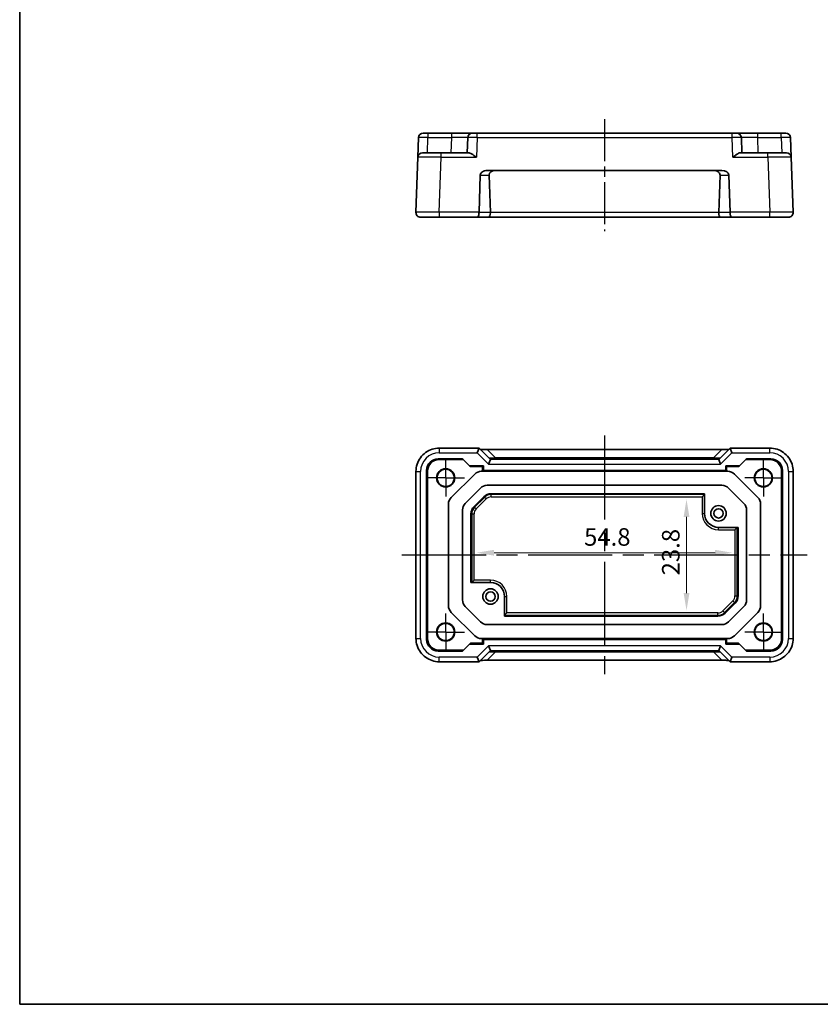
# Model space of a CAD drawing. Units: millimetres. Extents: x 22 to 2789, y 12 to 574.
# Drawn here: x 2202 to 2374, y 12 to 223 of the extents above; entities that cross this region are included whole.
import ezdxf

# ---------------------------------------------------------------- set-up
doc = ezdxf.new("R2010")
doc.units = ezdxf.units.MM
doc.header["$LTSCALE"] = 1.5
doc.linetypes.add('AM_ISO08W050', pattern=[18, 12, -1.5, 3, -1.5])
doc.linetypes.add('AM_ISO08W050x2', pattern=[9, 6, -0.75, 1.5, -0.75])
doc.layers.get('Defpoints').update_dxf_attribs({"lineweight": 25})
for name, color, linetype, lineweight in [('AM_7', 4, 'AM_ISO08W050', 25), ('Border (ISO)', 7, 'Continuous', 35), ('Dimension (ISO)', 7, 'Continuous', 18), ('Dimension (ISO) @ 1', 7, 'Continuous', 18), ('Visible (ISO)', 7, 'Continuous', 35), ('Visible Narrow (ISO)', 7, 'Continuous', 25)]:
    doc.layers.add(name, color=color, linetype=linetype, lineweight=lineweight)
doc.styles.add('Note Text (TK)', font='MS PGothic.ttf')
doc.dimstyles.new('Default - Method 1b (TK)', dxfattribs={"dimscale": 1.5, "dimtxt": 2.5, "dimasz": 2.5, "dimexe": 1, "dimexo": 1.5, "dimgap": 1, "dimtad": 1, "dimtoh": 1, "dimrnd": 1e-08, "dimdsep": 46, "dimtxsty": 'Note Text (TK)', "dimcen": 0.09, "dimdle": 5, "dimclrd": 100, "dimclre": 100, "dimclrt": 7, "dimadec": 1, "dimazin": 1, "dimtfac": 1, "dimtmove": 0, "dimatfit": 3, "dimfxl": 1, "dimtolj": 1, "dimlwd": -1, "dimlwe": -1, "dimarcsym": 0})

# ---------------------------------------------------------------- blocks, each defined once
blk = doc.blocks.new('図面枠 tk図枠')
at = {"layer": 'Border (ISO)'}
for p, q in [((14.5, 289), (14.5, 8)), ((14.5, 8), (405.5, 8))]:
    blk.add_line(p, q, dxfattribs=at)
blk = doc.blocks.new('*D60')
at = {"layer": 'Defpoints', "color": 0}
for p in [(2344.96, 120.08), (2344.96, 96.28), (2344.96, 96.28)]:
    blk.add_point(p, dxfattribs=at)
at = {"layer": 'Dimension (ISO)', "color": 100}
blk.add_line((2344.96, 116.33), (2344.96, 100.03), dxfattribs=at)
for points in [[(2344.34, 116.33), (2345.59, 116.33), (2344.96, 120.08)], [(2344.34, 100.03), (2345.59, 100.03), (2344.96, 96.28)]]:
    blk.add_solid(points, dxfattribs=at)
at = {"layer": 'Dimension (ISO)', "color": 7, "insert": (2341.59, 103.81), "char_height": 3.75, "attachment_point": 4, "rotation": 90, "style": 'Note Text (TK)'}
blk.add_mtext('\\A1;23.8', dxfattribs=at)
blk = doc.blocks.new('*D61')
at = {"layer": 'Defpoints', "color": 0}
for p in [(2300.02, 108.65), (2354.82, 108.65), (2354.82, 108.65)]:
    blk.add_point(p, dxfattribs=at)
at = {"layer": 'Dimension (ISO)', "color": 100}
blk.add_line((2303.77, 108.65), (2351.07, 108.65), dxfattribs=at)
for points in [[(2303.77, 109.28), (2303.77, 108.03), (2300.02, 108.65)], [(2351.07, 109.28), (2351.07, 108.03), (2354.82, 108.65)]]:
    blk.add_solid(points, dxfattribs=at)
at = {"layer": 'Dimension (ISO)', "color": 7, "insert": (2323.04, 112.03), "char_height": 3.75, "attachment_point": 4, "style": 'Note Text (TK)'}
blk.add_mtext('\\A1;54.8', dxfattribs=at)

msp = doc.modelspace()

# ---------------------------------------------------------------- linework, layer by layer
at = {"layer": 'AM_7', "linetype": 'AM_ISO08W050x2'}
msp.add_line((2327.4168, 201.4824), (2327.4168, 177.4824), dxfattribs=at)
at = {"layer": 'AM_7'}
for p, q in [((2327.4168, 133.7357), (2327.4168, 82.6341)), ((2284.0523, 108.1849), (2370.7813, 108.1849))]:
    msp.add_line(p, q, dxfattribs=at)
at = {"layer": 'AM_7', "linetype": 'AM_ISO08W050x2', "ltscale": 0.5}
for p, q in [((2293.4168, 124.6849), (2293.4168, 128.6849)), ((2361.4168, 124.6849), (2361.4168, 128.6849)), ((2293.4168, 124.6849), (2289.4168, 124.6849)), ((2293.4168, 124.6849), (2297.4168, 124.6849)), ((2293.4168, 124.6849), (2293.4168, 120.6849)), ((2361.4168, 124.6849), (2357.4168, 124.6849)), ((2361.4168, 124.6849), (2365.4168, 124.6849)), ((2361.4168, 124.6849), (2361.4168, 120.6849)), ((2293.4168, 91.6849), (2293.4168, 95.6849)), ((2361.4168, 91.6849), (2361.4168, 95.6849)), ((2293.4168, 91.6849), (2289.4168, 91.6849)), ((2293.4168, 91.6849), (2297.4168, 91.6849)), ((2293.4168, 91.6849), (2293.4168, 87.6849)), ((2361.4168, 91.6849), (2357.4168, 91.6849)), ((2361.4168, 91.6849), (2365.4168, 91.6849)), ((2361.4168, 91.6849), (2361.4168, 87.6849))]:
    msp.add_line(p, q, dxfattribs=at)
at = {"layer": 'Visible (ISO)'}
for p, q in [((2288.6111, 198.4824), (2289.6105, 198.4824)), ((2294.6319, 198.4824), (2289.6105, 198.4824)), ((2299.1292, 198.4824), (2294.6319, 198.4824)), ((2299.1292, 198.4824), (2300.1285, 198.4824)), ((2354.7051, 198.4824), (2300.1285, 198.4824)), ((2354.7051, 198.4824), (2355.7044, 198.4824)), ((2360.2017, 198.4824), (2355.7044, 198.4824)), ((2365.2231, 198.4824), (2360.2017, 198.4824)), ((2365.2231, 198.4824), (2366.2225, 198.4824)), ((2287.465, 193.3173), (2287.6117, 197.5173)), ((2298.1298, 197.5173), (2298.0168, 194.2824)), ((2356.8168, 194.2824), (2356.7038, 197.5173)), ((2367.2219, 197.5173), (2367.3686, 193.3173)), ((2288.4644, 194.2824), (2292.462, 194.2824)), ((2298.3043, 194.2824), (2292.462, 194.2824)), ((2362.3716, 194.2824), (2356.5293, 194.2824)), ((2362.3716, 194.2824), (2366.3692, 194.2824)), ((2287.465, 193.3173), (2287.0529, 181.5173)), ((2367.7807, 181.5173), (2367.3686, 193.3173)), ((2302.2802, 190.4824), (2352.5534, 190.4824)), ((2300.5529, 181.5173), (2300.8311, 189.4824)), ((2302.9819, 181.4824), (2302.7025, 189.4824)), ((2351.8517, 181.4824), (2352.1311, 189.4824)), ((2354.0025, 189.4824), (2354.2807, 181.5173)), ((2292.0499, 180.4824), (2288.0523, 180.4824)), ((2292.0499, 180.4824), (2300.1381, 180.4824)), ((2300.1381, 180.4824), (2302.5683, 180.4824)), ((2302.5683, 180.4824), (2352.2653, 180.4824)), ((2352.2653, 180.4824), (2354.6955, 180.4824)), ((2354.6955, 180.4824), (2362.7837, 180.4824)), ((2366.7813, 180.4824), (2362.7837, 180.4824)), ((2300.5523, 131.0494), (2292.0499, 131.0494)), ((2300.5523, 131.0494), (2300.1381, 130.0494)), ((2302.9819, 128.6198), (2300.5523, 131.0494)), ((2302.2802, 130.7357), (2352.5534, 130.7357)), ((2354.2813, 131.0494), (2351.8517, 128.6198)), ((2354.6955, 130.0494), (2354.2813, 131.0494)), ((2362.7837, 131.0494), (2354.2813, 131.0494)), ((2291.8419, 128.7595), (2297.0423, 128.7595)), ((2297.2168, 128.5849), (2292.0164, 128.5849)), ((2297.0423, 128.7595), (2298.5423, 127.2595)), ((2302.5683, 127.6192), (2302.9822, 128.6186)), ((2304.0818, 128.9341), (2350.7518, 128.9341)), ((2351.8514, 128.6186), (2352.2653, 127.6192)), ((2356.2914, 127.2595), (2357.7914, 128.7595)), ((2362.8172, 128.5849), (2357.6168, 128.5849)), ((2357.7914, 128.7595), (2362.9917, 128.7595)), ((2298.5423, 127.2595), (2301.4914, 127.2595)), ((2298.5423, 127.2595), (2298.7168, 127.0849)), ((2301.3168, 127.0849), (2298.7168, 127.0849)), ((2301.4914, 127.2595), (2301.3168, 127.0849)), ((2301.3168, 126.0849), (2301.3168, 127.0849)), ((2301.4914, 127.2595), (2301.4914, 126.2595)), ((2353.3423, 126.2595), (2353.3423, 127.2595)), ((2353.3423, 127.2595), (2356.2914, 127.2595)), ((2353.3423, 127.2595), (2353.5168, 127.0849)), ((2356.1168, 127.0849), (2353.5168, 127.0849)), ((2353.5168, 127.0849), (2353.5168, 126.0849)), ((2356.2914, 127.2595), (2356.1168, 127.0849)), ((2287.0523, 126.0518), (2287.0523, 90.318)), ((2289.3423, 90.11), (2289.3423, 126.2598)), ((2289.5168, 126.0853), (2289.5168, 90.2845)), ((2294.6026, 120.4707), (2299.631, 125.4991)), ((2301.0452, 126.0849), (2301.3168, 126.0849)), ((2301.4914, 126.2595), (2301.3168, 126.0849)), ((2353.5168, 126.0849), (2301.3168, 126.0849)), ((2301.4914, 126.2595), (2353.3423, 126.2595)), ((2353.3423, 126.2595), (2353.5168, 126.0849)), ((2353.5168, 126.0849), (2353.7884, 126.0849)), ((2355.2026, 125.4991), (2360.231, 120.4707)), ((2365.3168, 90.2845), (2365.3168, 126.0853)), ((2365.4914, 126.2598), (2365.4914, 90.11)), ((2367.7813, 90.318), (2367.7813, 126.0518)), ((2300.8737, 122.4991), (2297.6026, 119.2281)), ((2352.5457, 123.0849), (2302.2879, 123.0849)), ((2357.231, 119.2281), (2353.9599, 122.4991)), ((2299.4668, 118.5065), (2301.5952, 120.6349)), ((2303.1452, 121.277), (2348.8168, 121.277)), ((2348.3168, 120.6021), (2348.8165, 121.1018)), ((2348.8168, 117.0849), (2348.8168, 121.277)), ((2294.0168, 97.3133), (2294.0168, 119.0565)), ((2360.8168, 119.0565), (2360.8168, 97.3133)), ((2297.0168, 117.8138), (2297.0168, 98.556)), ((2298.8247, 102.2849), (2298.8247, 116.9565)), ((2357.8168, 98.556), (2357.8168, 117.8138)), ((2356.0089, 114.0849), (2351.8168, 114.0849)), ((2355.334, 113.5849), (2355.8337, 114.0846)), ((2356.0089, 114.0849), (2356.0089, 99.4133)), ((2298.8247, 102.2849), (2303.0168, 102.2849)), ((2299.4996, 102.7849), (2299, 102.2852)), ((2306.0168, 99.2849), (2306.0168, 95.0929)), ((2297.6026, 97.1418), (2300.8737, 93.8707)), ((2355.3668, 97.8633), (2353.2384, 95.7349)), ((2353.9599, 93.8707), (2357.231, 97.1418)), ((2299.631, 90.8707), (2294.6026, 95.8991)), ((2351.6884, 95.0929), (2306.0168, 95.0929)), ((2306.5168, 95.7678), (2306.0171, 95.2681)), ((2360.231, 95.8991), (2355.2026, 90.8707)), ((2302.2879, 93.2849), (2352.5457, 93.2849)), ((2298.5423, 89.1104), (2297.0423, 87.6104)), ((2298.5423, 89.1104), (2298.7168, 89.2849)), ((2301.4914, 89.1104), (2298.5423, 89.1104)), ((2298.7168, 89.2849), (2301.3168, 89.2849)), ((2301.3168, 90.2849), (2301.0452, 90.2849)), ((2301.3168, 90.2849), (2353.5168, 90.2849)), ((2301.3168, 89.2849), (2301.3168, 90.2849)), ((2301.4914, 90.1104), (2301.3168, 90.2849)), ((2301.4914, 89.1104), (2301.3168, 89.2849)), ((2353.3423, 90.1104), (2301.4914, 90.1104)), ((2301.4914, 90.1104), (2301.4914, 89.1104)), ((2302.9822, 87.7512), (2302.5683, 88.7506)), ((2351.8514, 87.7512), (2352.2653, 88.7506)), ((2353.3423, 90.1104), (2353.5168, 90.2849)), ((2353.3423, 89.1104), (2353.3423, 90.1104)), ((2353.3423, 89.1104), (2353.5168, 89.2849)), ((2356.2914, 89.1104), (2353.3423, 89.1104)), ((2353.7884, 90.2849), (2353.5168, 90.2849)), ((2353.5168, 90.2849), (2353.5168, 89.2849)), ((2353.5168, 89.2849), (2356.1168, 89.2849)), ((2356.2914, 89.1104), (2356.1168, 89.2849)), ((2357.7914, 87.6104), (2356.2914, 89.1104)), ((2297.0423, 87.6104), (2291.8419, 87.6104)), ((2292.0164, 87.7849), (2297.2168, 87.7849)), ((2300.5523, 85.3204), (2302.9819, 87.75)), ((2350.7518, 87.4357), (2304.0818, 87.4357)), ((2351.8517, 87.75), (2354.2813, 85.3204)), ((2357.6168, 87.7849), (2362.8172, 87.7849)), ((2362.9917, 87.6104), (2357.7914, 87.6104)), ((2292.0499, 85.3204), (2300.5523, 85.3204)), ((2300.1381, 86.3204), (2300.5523, 85.3204)), ((2352.5534, 85.6341), (2302.2802, 85.6341)), ((2354.2813, 85.3204), (2354.6955, 86.3204)), ((2354.2813, 85.3204), (2362.7837, 85.3204))]:
    msp.add_line(p, q, dxfattribs=at)
for centre, radius in [((2293.4168, 124.6849), 1.9495), ((2293.4168, 124.6849), 1.85), ((2361.4168, 124.6849), 1.9495), ((2361.4168, 124.6849), 1.85), ((2351.8168, 117.0849), 1.65), ((2351.8168, 117.0849), 1), ((2303.0168, 99.2849), 1.65), ((2303.0168, 99.2849), 1), ((2293.4168, 91.6849), 1.9495), ((2293.4168, 91.6849), 1.85), ((2361.4168, 91.6849), 1.9495), ((2361.4168, 91.6849), 1.85)]:
    msp.add_circle(centre, radius, dxfattribs=at)
for centre, radius, start, end in [((2288.6111, 197.4824), 1, 90, 178), ((2299.1292, 197.4824), 1, 90, 178), ((2355.7044, 197.4824), 1, 2, 90), ((2366.2225, 197.4824), 1, 2, 90), ((2288.4644, 193.2824), 1, 90, 178), ((2366.3692, 193.2824), 1, 2, 90), ((2288.0523, 181.4824), 1, 178, 270), ((2301.5523, 181.4824), 1, 178, 180), ((2353.2813, 181.4824), 1, 0, 2), ((2366.7813, 181.4824), 1, 270, 2), ((2301.0452, 124.0849), 2, 90, 135), ((2353.7884, 124.0849), 2, 45, 90), ((2302.2879, 121.0849), 2, 90, 135), ((2352.5457, 121.0849), 2, 45, 90), ((2296.0168, 119.0565), 2, 135, 180), ((2303.1452, 119.0849), 2.1921, 90, 135), ((2358.8168, 119.0565), 2, 0, 45), ((2299.0168, 117.8138), 2, 135, 180), ((2301.0168, 116.9565), 2.1921, 135, 180), ((2355.8168, 117.8138), 2, 0, 45), ((2351.8168, 117.0849), 3, 180, 270), ((2303.0168, 99.2849), 3, 0, 90), ((2353.8168, 99.4133), 2.1921, 315, 0), ((2296.0168, 97.3133), 2, 180, 225), ((2299.0168, 98.556), 2, 180, 225), ((2355.8168, 98.556), 2, 315, 0), ((2358.8168, 97.3133), 2, 315, 0), ((2351.6884, 97.2849), 2.1921, 270, 315), ((2302.2879, 95.2849), 2, 225, 270), ((2352.5457, 95.2849), 2, 270, 315), ((2301.0452, 92.2849), 2, 225, 270), ((2353.7884, 92.2849), 2, 270, 315)]:
    msp.add_arc(centre, radius, start, end, dxfattribs=at)
for centre, major_axis, ratio, start_param, end_param in [((2302.2453, 189.4824), (-1.4142, -0.0493), 0.70624659, 4.6631035, 6.23389983), ((2304.1167, 189.4824), (-1.4142, 0.0493), 0.70624659, 4.76167446, 6.33247078), ((2350.7169, 189.4824), (1.4142, 0.0493), 0.70624659, 6.23389983, 7.80469616), ((2352.5883, 189.4824), (1.4142, -0.0493), 0.70624659, 0.04928548, 1.6200818), ((2300.1381, 181.4824), (0, 1), 0.41421356, 3.14159265, 4.71238898), ((2302.5683, 181.4824), (0, -1), 0.41421356, 0, 1.53588974), ((2301.5677, 181.4824), (1.4142, -0.0493), 0.70624659, 0.01437889, 0.04928548), ((2353.2659, 181.4824), (-1.4142, -0.0493), 0.70624659, 6.23389983, 6.26880642), ((2352.2653, 181.4824), (0, -1), 0.41421356, 4.74729557, 6.28318531), ((2354.6955, 181.4824), (0, 1), 0.41421356, 1.57079633, 3.14159265), ((2302.2453, 130.7706), (-1.4146, 0.0009), 0.02467766, 0.02470274, 1.59549907), ((2352.5883, 130.7706), (1.4146, 0.0009), 0.02467766, 4.68768624, 6.25848256), ((2291.8426, 126.2591), (-1.7683, 1.7683), 0.99969546, 5.49793944, 7.06843118), ((2292.0172, 126.0845), (-1.7683, 1.7683), 0.99969546, 5.49793944, 7.06843118), ((2304.1167, 128.8992), (-1.4146, 0.0009), 0.02467766, 4.73709172, 6.30788805), ((2301.5677, 128.6198), (1.4146, -0.0009), 0.02467766, 6.27298146, 6.30788805), ((2350.7169, 128.8992), (1.4146, 0.0009), 0.02467766, 6.25848256, 7.82927889), ((2353.2659, 128.6198), (-1.4146, -0.0009), 0.02467766, 6.25848256, 6.29338915), ((2362.8164, 126.0845), (1.7683, 1.7683), 0.99969546, 5.49793944, 7.06843118), ((2362.991, 126.2591), (1.7683, 1.7683), 0.99969546, 5.49793944, 7.06843118), ((2348.3168, 121.1024), (0.5, 0), 0.03492077, 6.24827872, 6.28318531), ((2355.8343, 113.5849), (0, -0.5), 0.03492077, 3.14159265, 3.17649924), ((2298.9993, 102.7849), (0, 0.5), 0.03492077, 3.14159265, 3.17649924), ((2306.5168, 95.2675), (-0.5, 0), 0.03492077, 6.24827872, 6.28318531), ((2291.8426, 90.1107), (-1.7683, -1.7683), 0.99969546, 5.49793944, 7.06843118), ((2292.0172, 90.2853), (-1.7683, -1.7683), 0.99969546, 5.49793944, 7.06843118), ((2362.8164, 90.2853), (1.7683, -1.7683), 0.99969546, 5.49793944, 7.06843118), ((2362.991, 90.1107), (1.7683, -1.7683), 0.99969546, 5.49793944, 7.06843118), ((2304.1167, 87.4706), (-1.4146, -0.0009), 0.02467766, 6.25848256, 7.82927889), ((2301.5677, 87.75), (1.4146, 0.0009), 0.02467766, 6.25848256, 6.29338915), ((2350.7169, 87.4706), (1.4146, -0.0009), 0.02467766, 4.73709172, 6.30788805), ((2353.2659, 87.75), (-1.4146, 0.0009), 0.02467766, 6.27298146, 6.30788805), ((2302.2453, 85.5992), (-1.4146, -0.0009), 0.02467766, 4.68768624, 6.25848256), ((2352.5883, 85.5992), (1.4146, -0.0009), 0.02467766, 0.02470274, 1.59549907)]:
    msp.add_ellipse(centre, major_axis=major_axis, ratio=ratio, start_param=start_param, end_param=end_param, dxfattribs=at)
for points, knots in [([(2298.3043, 194.2824), (2298.384, 194.2822), (2298.482, 194.2555), (2298.7088, 194.1602), (2298.8393, 194.0886), (2299.2683, 193.8308), (2299.6534, 193.5552), (2299.9819, 193.3173)], [0.541197787, 0.541197787, 0.541197787, 0.541197787, 0.586986389, 0.586986389, 0.636811726, 0.636811726, 0.758520415, 0.758520415, 0.758520415, 0.758520415]), ([(2354.8517, 193.3173), (2355.0293, 193.4459), (2355.2226, 193.5851), (2355.5997, 193.8448), (2355.7835, 193.965), (2356.0557, 194.122), (2356.1712, 194.1821), (2356.3715, 194.2608), (2356.4581, 194.2822), (2356.5293, 194.2824)], [0, 0, 0, 0, 0.065804439, 0.065804439, 0.131608877, 0.131608877, 0.176450971, 0.176450971, 0.217261158, 0.217261158, 0.217261158, 0.217261158]), ([(2287.0523, 126.0518), (2287.0523, 126.5753), (2287.1352, 127.0986), (2287.4585, 128.0942), (2287.699, 128.5662), (2288.3141, 129.413), (2288.6887, 129.7876), (2289.5355, 130.4028), (2290.0076, 130.6432), (2291.0031, 130.9666), (2291.5264, 131.0494), (2292.0499, 131.0494)], [-0.78478918, -0.78478918, -0.78478918, -0.78478918, -0.47087351, -0.47087351, -0.15695784, -0.15695784, 0.15695784, 0.15695784, 0.47087351, 0.47087351, 0.78478918, 0.78478918, 0.78478918, 0.78478918]), ([(2362.7837, 131.0494), (2363.3072, 131.0494), (2363.8305, 130.9666), (2364.826, 130.6432), (2365.2981, 130.4028), (2366.1449, 129.7876), (2366.5195, 129.413), (2367.1347, 128.5662), (2367.3751, 128.0942), (2367.6984, 127.0986), (2367.7813, 126.5753), (2367.7813, 126.0518)], [-0.78478918, -0.78478918, -0.78478918, -0.78478918, -0.47087351, -0.47087351, -0.15695784, -0.15695784, 0.15695784, 0.15695784, 0.47087351, 0.47087351, 0.78478918, 0.78478918, 0.78478918, 0.78478918]), ([(2292.0499, 85.3204), (2291.5264, 85.3204), (2291.0031, 85.4033), (2290.0076, 85.7266), (2289.5355, 85.9671), (2288.6887, 86.5822), (2288.3141, 86.9568), (2287.699, 87.8036), (2287.4585, 88.2757), (2287.1352, 89.2712), (2287.0523, 89.7946), (2287.0523, 90.318)], [-0.78478918, -0.78478918, -0.78478918, -0.78478918, -0.47087351, -0.47087351, -0.15695784, -0.15695784, 0.15695784, 0.15695784, 0.47087351, 0.47087351, 0.78478918, 0.78478918, 0.78478918, 0.78478918]), ([(2367.7813, 90.318), (2367.7813, 89.7946), (2367.6984, 89.2712), (2367.3751, 88.2757), (2367.1347, 87.8036), (2366.5195, 86.9568), (2366.1449, 86.5822), (2365.2981, 85.9671), (2364.826, 85.7266), (2363.8305, 85.4033), (2363.3072, 85.3204), (2362.7837, 85.3204)], [-0.78478918, -0.78478918, -0.78478918, -0.78478918, -0.47087351, -0.47087351, -0.15695784, -0.15695784, 0.15695784, 0.15695784, 0.47087351, 0.47087351, 0.78478918, 0.78478918, 0.78478918, 0.78478918])]:
    msp.add_open_spline(points, degree=3, knots=knots, dxfattribs=at)
at = {"layer": 'Visible Narrow (ISO)'}
for p, q in [((2289.6105, 198.4824), (2289.6105, 197.5173)), ((2294.6319, 198.4824), (2294.6319, 197.5173)), ((2300.1285, 197.5173), (2300.1285, 198.4824)), ((2354.7051, 197.5173), (2354.7051, 198.4824)), ((2360.2017, 197.5173), (2360.2017, 198.4824)), ((2365.2231, 197.5173), (2365.2231, 198.4824)), ((2289.4975, 194.2824), (2289.6105, 197.5173)), ((2289.6105, 197.5173), (2294.6319, 197.5173)), ((2294.6319, 197.5173), (2294.5189, 194.2824)), ((2300.1285, 197.5173), (2299.9819, 193.3173)), ((2300.1285, 197.5173), (2354.7051, 197.5173)), ((2354.8517, 193.3173), (2354.7051, 197.5173)), ((2360.3147, 194.2824), (2360.2017, 197.5173)), ((2360.2017, 197.5173), (2365.2231, 197.5173)), ((2365.2231, 197.5173), (2365.3361, 194.2824)), ((2292.462, 193.3173), (2292.462, 194.2824)), ((2362.3716, 193.3173), (2362.3716, 194.2824)), ((2292.0499, 181.5173), (2292.462, 193.3173)), ((2292.462, 193.3173), (2299.9819, 193.3173)), ((2354.8517, 193.3173), (2362.3716, 193.3173)), ((2362.3716, 193.3173), (2362.7837, 181.5173)), ((2300.8311, 189.4824), (2302.7025, 189.4824)), ((2352.1311, 189.4824), (2354.0025, 189.4824)), ((2292.0499, 181.5173), (2292.0499, 180.4824)), ((2300.5529, 181.5173), (2292.0499, 181.5173)), ((2302.9819, 181.4824), (2300.5523, 181.4824)), ((2351.8514, 181.4475), (2302.9822, 181.4475)), ((2354.2813, 181.4824), (2351.8517, 181.4824)), ((2362.7837, 181.5173), (2354.2807, 181.5173)), ((2362.7837, 180.4824), (2362.7837, 181.5173)), ((2292.0499, 131.0494), (2292.0499, 130.0494)), ((2304.0818, 128.9341), (2302.2802, 130.7357)), ((2352.5534, 130.7357), (2350.7518, 128.9341)), ((2362.7837, 130.0494), (2362.7837, 131.0494)), ((2292.0164, 128.5849), (2291.8419, 128.7595)), ((2292.0499, 130.0494), (2300.1381, 130.0494)), ((2300.1381, 130.0494), (2302.5683, 127.6192)), ((2351.8514, 128.6186), (2302.9822, 128.6186)), ((2352.2653, 127.6192), (2354.6955, 130.0494)), ((2354.6955, 130.0494), (2362.7837, 130.0494)), ((2362.9917, 128.7595), (2362.8172, 128.5849)), ((2302.5683, 127.6192), (2352.2653, 127.6192)), ((2287.0523, 126.0518), (2288.0523, 126.0518)), ((2288.0523, 90.318), (2288.0523, 126.0518)), ((2289.3423, 126.2598), (2289.5168, 126.0853)), ((2365.3168, 126.0853), (2365.4914, 126.2598)), ((2366.7813, 126.0518), (2367.7813, 126.0518)), ((2366.7813, 126.0518), (2366.7813, 90.318)), ((2301.7191, 120.511), (2299.5907, 118.3826)), ((2299.944, 118.0293), (2302.0724, 120.1577)), ((2301.5952, 120.6349), (2301.7191, 120.511)), ((2302.0724, 120.1577), (2301.7191, 120.511)), ((2303.1452, 121.277), (2303.1452, 121.1018)), ((2303.1452, 120.6021), (2303.1452, 121.1018)), ((2348.8165, 121.1018), (2303.1452, 121.1018)), ((2303.1452, 120.6021), (2348.3168, 120.6021)), ((2348.3168, 120.6021), (2348.3168, 117.0849)), ((2299.4668, 118.5065), (2299.5907, 118.3826)), ((2299.5907, 118.3826), (2299.944, 118.0293)), ((2298.8247, 116.9565), (2299, 116.9565)), ((2299, 116.9565), (2299.4996, 116.9565)), ((2299, 116.9565), (2299, 102.2852)), ((2299.4996, 102.7849), (2299.4996, 116.9565)), ((2348.3168, 117.0849), (2348.8168, 117.0849)), ((2351.8168, 113.5849), (2351.8168, 114.0849)), ((2355.8337, 99.4133), (2355.8337, 114.0846)), ((2351.8168, 113.5849), (2355.334, 113.5849)), ((2355.334, 113.5849), (2355.334, 99.4133)), ((2303.0168, 102.7849), (2299.4996, 102.7849)), ((2303.0168, 102.2849), (2303.0168, 102.7849)), ((2306.0168, 99.2849), (2306.5168, 99.2849)), ((2306.5168, 95.7678), (2306.5168, 99.2849)), ((2355.334, 99.4133), (2355.8337, 99.4133)), ((2356.0089, 99.4133), (2355.8337, 99.4133)), ((2354.8896, 98.3406), (2352.7612, 96.2121)), ((2353.1145, 95.8588), (2355.2429, 97.9872)), ((2354.8896, 98.3406), (2355.2429, 97.9872)), ((2355.3668, 97.8633), (2355.2429, 97.9872)), ((2306.0171, 95.2681), (2351.6884, 95.2681)), ((2351.6884, 95.7678), (2306.5168, 95.7678)), ((2351.6884, 95.2681), (2351.6884, 95.7678)), ((2351.6884, 95.0929), (2351.6884, 95.2681)), ((2353.1145, 95.8588), (2352.7612, 96.2121)), ((2353.2384, 95.7349), (2353.1145, 95.8588)), ((2287.0523, 90.318), (2288.0523, 90.318)), ((2289.5168, 90.2845), (2289.3423, 90.11)), ((2302.5683, 88.7506), (2300.1381, 86.3204)), ((2352.2653, 88.7506), (2302.5683, 88.7506)), ((2354.6955, 86.3204), (2352.2653, 88.7506)), ((2365.4914, 90.11), (2365.3168, 90.2845)), ((2366.7813, 90.318), (2367.7813, 90.318)), ((2291.8419, 87.6104), (2292.0164, 87.7849)), ((2302.2802, 85.6341), (2304.0818, 87.4357)), ((2302.9822, 87.7512), (2351.8514, 87.7512)), ((2350.7518, 87.4357), (2352.5534, 85.6341)), ((2362.8172, 87.7849), (2362.9917, 87.6104)), ((2292.0499, 85.3204), (2292.0499, 86.3204)), ((2300.1381, 86.3204), (2292.0499, 86.3204)), ((2362.7837, 86.3204), (2354.6955, 86.3204)), ((2362.7837, 86.3204), (2362.7837, 85.3204))]:
    msp.add_line(p, q, dxfattribs=at)
for centre, radius, start, end in [((2303.1452, 119.0849), 2.0169, 90, 135), ((2303.1452, 119.0849), 1.5172, 90, 135), ((2301.0168, 116.9565), 2.0169, 135, 180), ((2301.0168, 116.9565), 1.5172, 135, 180), ((2351.8168, 117.0849), 3.5, 180, 270), ((2303.0168, 99.2849), 3.5, 0, 90), ((2353.8168, 99.4133), 1.5172, 315, 0), ((2353.8168, 99.4133), 2.0169, 315, 0), ((2351.6884, 97.2849), 1.5172, 270, 315), ((2351.6884, 97.2849), 2.0169, 270, 315)]:
    msp.add_arc(centre, radius, start, end, dxfattribs=at)
for centre, major_axis, ratio, start_param, end_param in [((2289.6117, 197.4824), (2, -0.0349), 0.01743381, 1.57170981, 3.14128816), ((2294.6264, 197.4824), (3.5034, 0.0349), 0.00994517, 6.28273874, 7.8523171), ((2300.1298, 197.4824), (2, -0.0349), 0.01743381, 1.57170981, 3.14128816), ((2354.7038, 197.4824), (2, 0.0349), 0.01743381, 0.00030449, 1.56988285), ((2360.2072, 197.4824), (3.5034, -0.0349), 0.00994517, 1.57246087, 3.14203922), ((2365.2219, 197.4824), (2, 0.0349), 0.01743381, 0.00030449, 1.56988285), ((2292.4668, 193.2824), (5.0018, -0.0349), 0.00697021, 1.57181957, 3.14139792), ((2362.3668, 193.2824), (5.0018, 0.0349), 0.00697021, 0.00019473, 1.56977309), ((2292.0548, 181.4824), (-5.0018, 0.0349), 0.00697021, 4.71341222, 6.28299057), ((2362.7788, 181.4824), (-5.0018, -0.0349), 0.00697021, 3.14178738, 4.71136574), ((2292.0548, 126.0469), (-2.8319, 2.8319), 0.99878277, 5.49839613, 7.06797448), ((2362.7788, 126.0469), (2.8319, 2.8319), 0.99878277, 5.49839613, 7.06797448), ((2292.0548, 90.3229), (-2.8319, -2.8319), 0.99878277, 5.49839613, 7.06797448), ((2362.7788, 90.3229), (2.8319, -2.8319), 0.99878277, 5.49839613, 7.06797448)]:
    msp.add_ellipse(centre, major_axis=major_axis, ratio=ratio, start_param=start_param, end_param=end_param, dxfattribs=at)

# ---------------------------------------------------------------- block references
at = {"xscale": 1.5, "yscale": 1.5, "zscale": 1.5}
msp.add_blockref('図面枠 tk図枠', (2180.5, 0), dxfattribs=at)

# ---------------------------------------------------------------- dimensions: what is measured, and where the dimension line sits
at = {"layer": 'Dimension (ISO) @ 1', "color": 100}
dim = msp.add_linear_dim(base=(2344.9627, 96.2849), p1=(2344.9627, 120.0849), p2=(2344.9627, 96.2849), angle=270, dimstyle='Default - Method 1b (TK)', override={"dimscale": 1, "dimtxt": 3.75, "dimasz": 3.75, "dimexe": 1.5, "dimexo": 2.25, "dimgap": 1.5, "dimtoh": 0, "dimcen": 0.135, "dimse1": 1, "dimse2": 1, "dimtix": 0, "dimtofl": 0, "dimtmove": 0, "dimatfit": 1}, dxfattribs=at)
dim.commit()
dim.dimension.update_dxf_attribs({"geometry": '*D60', "text_midpoint": (2344.9627, 108.1849), "dimtype": 128})
dim = msp.add_linear_dim(base=(2354.8168, 108.654), p1=(2300.0168, 108.654), p2=(2354.8168, 108.654), dimstyle='Default - Method 1b (TK)', override={"dimscale": 1, "dimtxt": 3.75, "dimasz": 3.75, "dimexe": 1.5, "dimexo": 2.25, "dimgap": 1.5, "dimtoh": 0, "dimcen": 0.135, "dimse1": 1, "dimse2": 1, "dimtix": 0, "dimtofl": 0, "dimtmove": 0, "dimatfit": 1}, dxfattribs=at)
dim.commit()
dim.dimension.update_dxf_attribs({"geometry": '*D61', "text_midpoint": (2327.4168, 108.654), "dimtype": 128})

doc.saveas('drawing.dxf')
